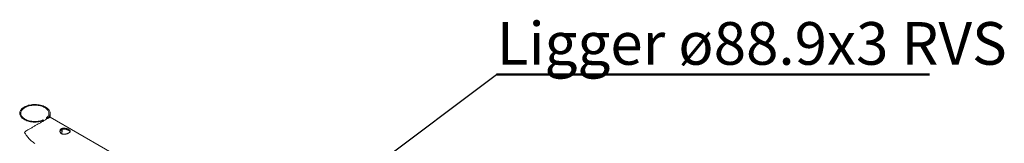
# Paper-space layout 'Sheet2' of a CAD drawing. Units: millimetres. Extents: x 0 to 42, y 0 to 29.8.
# Drawn here: x 14.8 to 20.5, y 12.1 to 12.8 of the extents above; entities that cross this region are included whole.
import ezdxf

# ---------------------------------------------------------------- set-up
doc = ezdxf.new("R2010")
doc.units = ezdxf.units.MM
doc.layers.add('LE_NORM', color=179, linetype='Continuous', lineweight=40)
doc.styles.add('SLDTEXTSTYLE0', font='TXT', dxfattribs={"width": 0.605})
doc.dimstyles.new('SLDDIMSTYLE3', dxfattribs={"dimtxt": 0, "dimasz": 0.3, "dimexe": 0, "dimexo": 0.0625, "dimgap": 0, "dimtad": 0, "dimtih": 1, "dimtoh": 1, "dimdec": 0, "dimrnd": 1e-09, "dimzin": 0, "dimdsep": 46, "dimtxsty": 'Standard', "dimsah": 1, "dimcen": 0.09, "dimadec": 0, "dimazin": 0, "dimtfac": 0.3, "dimtdec": 0, "dimtofl": 0, "dimtmove": 0, "dimatfit": 3, "dimfxl": 0, "dimfrac": 2, "dimtolj": 1, "dimtzin": 0, "dimarcsym": 0})

# ---------------------------------------------------------------- blocks, each defined once
blk = doc.blocks.new('SW_NOTE_17')
at = {"layer": 'LE_NORM', "color": 0}
for p, q in [((0, 0), (2.5314, 0)), ((2.5314, 0), (0, 0)), ((0, 0), (2.5314, 0)), ((2.5314, 0), (0, 0)), ((0, 0), (2.5314, 0)), ((2.5314, 0), (0, 0))]:
    blk.add_line(p, q, dxfattribs=at)
at = {"layer": 'LE_NORM', "color": 0, "insert": (0.002, 0.3072), "char_height": 0.25, "attachment_point": 1, "style": 'SLDTEXTSTYLE0'}
blk.add_mtext('Ligger ø88.9x3 RVS', dxfattribs=at)

psp = doc.layouts.new('Sheet2')

# ---------------------------------------------------------------- linework, layer by layer
at = {"color": 7, "linetype": 'Continuous', "lineweight": 0}
for p, q in [((14.9417, 12.2657), (14.9417, 12.2879)), ((16.7604, 11.2158), (14.9417, 12.2657)), ((14.9042, 12.246), (14.8996, 12.2487)), ((14.9042, 12.246), (14.9042, 12.244)), ((14.9208, 12.2609), (14.9254, 12.2583)), ((14.9208, 12.2536), (14.9208, 12.2609)), ((14.9254, 12.2562), (14.9254, 12.2583))]:
    psp.add_line(p, q, dxfattribs=at)
at = {"color": 8, "linetype": 'Continuous', "lineweight": 0}
psp.add_line((15.0111, 12.1874), (15.0108, 12.1932), dxfattribs=at)
at = {"color": 7, "linetype": 'Continuous', "lineweight": 0, "flags": 128}
for points in [[(14.9254, 12.2583), (14.9297, 12.2622), (14.9334, 12.2662), (14.9365, 12.2705), (14.9388, 12.2749), (14.9405, 12.2795), (14.9415, 12.284), (14.9417, 12.2887), (14.9412, 12.2933), (14.9401, 12.2978), (14.9382, 12.3023), (14.9356, 12.3067), (14.9323, 12.3109), (14.9284, 12.3149), (14.9239, 12.3188), (14.9188, 12.3223), (14.9131, 12.3256), (14.907, 12.3286), (14.9005, 12.3312), (14.8935, 12.3335), (14.8863, 12.3355), (14.8787, 12.337), (14.871, 12.3382), (14.8631, 12.3389), (14.8551, 12.3392), (14.8471, 12.3391), (14.8391, 12.3386), (14.8313, 12.3377), (14.8236, 12.3364), (14.8162, 12.3347), (14.809, 12.3326), (14.8022, 12.3301), (14.7959, 12.3273), (14.79, 12.3242), (14.7846, 12.3208), (14.7797, 12.3171), (14.7755, 12.3132), (14.7718, 12.3091), (14.7689, 12.3048), (14.7666, 12.3004), (14.765, 12.2958), (14.7641, 12.2912), (14.764, 12.2866), (14.7645, 12.282), (14.7658, 12.2774), (14.7678, 12.273), (14.7705, 12.2686), (14.7738, 12.2644), (14.7778, 12.2604), (14.7824, 12.2566), (14.7875, 12.2531), (14.7932, 12.2498), (14.7994, 12.2469), (14.806, 12.2443), (14.813, 12.242), (14.8203, 12.2402), (14.8279, 12.2387), (14.8356, 12.2376), (14.8435, 12.2369), (14.8515, 12.2366), (14.8595, 12.2367), (14.8675, 12.2373), (14.8753, 12.2383), (14.883, 12.2396), (14.8904, 12.2414), (14.8974, 12.2435), (14.9042, 12.246)], [(14.9208, 12.2609), (14.9248, 12.2647), (14.9282, 12.2686), (14.931, 12.2727), (14.9331, 12.2769), (14.9345, 12.2813), (14.9352, 12.2856), (14.9352, 12.29), (14.9346, 12.2944), (14.9332, 12.2987), (14.9311, 12.303), (14.9283, 12.3071), (14.925, 12.311), (14.9209, 12.3148), (14.9164, 12.3183), (14.9112, 12.3216), (14.9056, 12.3245), (14.8995, 12.3272), (14.893, 12.3295), (14.8862, 12.3315), (14.8791, 12.3331), (14.8718, 12.3343), (14.8643, 12.3351), (14.8567, 12.3355), (14.8491, 12.3355), (14.8415, 12.3351), (14.834, 12.3343), (14.8266, 12.3331), (14.8195, 12.3315), (14.8127, 12.3295), (14.8062, 12.3272), (14.8001, 12.3246), (14.7945, 12.3216), (14.7894, 12.3183), (14.7848, 12.3148), (14.7807, 12.3111), (14.7774, 12.3071), (14.7746, 12.303), (14.7725, 12.2988), (14.7711, 12.2945), (14.7704, 12.2901), (14.7704, 12.2857), (14.7711, 12.2813), (14.7725, 12.277), (14.7746, 12.2727), (14.7774, 12.2686), (14.7808, 12.2647), (14.7848, 12.261), (14.7894, 12.2574), (14.7946, 12.2542), (14.8002, 12.2512), (14.8063, 12.2486), (14.8128, 12.2463), (14.8196, 12.2443), (14.8267, 12.2427), (14.8341, 12.2415), (14.8416, 12.2407), (14.8491, 12.2403), (14.8568, 12.2403), (14.8644, 12.2408), (14.8719, 12.2416), (14.8792, 12.2428), (14.8863, 12.2444), (14.8931, 12.2463), (14.8996, 12.2487)]]:
    psp.add_lwpolyline(points, dxfattribs=at)
at = {"color": 8, "linetype": 'Continuous', "lineweight": 0}
psp.add_arc((14.921, 12.188), 0.09, 347.35433, 359.60405, dxfattribs=at)
at = {"color": 7, "linetype": 'Continuous', "lineweight": 0}
for points, knots in [([(14.9416, 12.2656), (14.9417, 12.2656), (14.942, 12.2658), (14.9407, 12.265), (14.9396, 12.2644), (14.9361, 12.2624), (14.9318, 12.2599), (14.926, 12.2566), (14.9193, 12.2527), (14.9115, 12.2482), (14.903, 12.2433), (14.894, 12.2381), (14.8837, 12.2322), (14.872, 12.2254), (14.8607, 12.2189), (14.8509, 12.2132), (14.8427, 12.2084), (14.8347, 12.2038), (14.8268, 12.1992), (14.819, 12.1947), (14.8107, 12.1898), (14.8034, 12.1855), (14.7981, 12.1822), (14.7953, 12.1802), (14.7938, 12.1788), (14.793, 12.1775), (14.793, 12.1767), (14.793, 12.1764)], [0, 0, 0, 0, 0.00081, 0.004647, 0.012536, 0.033204, 0.066053, 0.102091, 0.147443, 0.198727, 0.25738, 0.315764, 0.377375, 0.462266, 0.547952, 0.603422, 0.657527, 0.710692, 0.761898, 0.81528, 0.865935, 0.9273, 0.960862, 0.973919, 0.986922, 0.994789, 1, 1, 1, 1]), ([(14.793, 12.1764), (14.793, 12.1759), (14.7933, 12.174), (14.7957, 12.1695), (14.7996, 12.1632), (14.8058, 12.1545), (14.8132, 12.1453), (14.8222, 12.1356), (14.8319, 12.1266), (14.842, 12.1184), (14.8494, 12.114), (14.8529, 12.1119)], [0, 0, 0, 0, 0.0181024, 0.0631461, 0.1666517, 0.2708267, 0.417493, 0.5642355, 0.7129834, 0.8612439, 1, 1, 1, 1]), ([(15.0122, 12.1667), (15.0109, 12.1672), (15.0084, 12.1683), (15.0052, 12.1706), (15.0026, 12.1733), (15.0008, 12.1765), (14.9997, 12.1799), (14.9995, 12.1835), (15.0001, 12.1871), (15.0015, 12.1906), (15.0038, 12.1937), (15.0068, 12.1963), (15.0103, 12.1983), (15.0143, 12.1997), (15.0187, 12.2005), (15.0233, 12.2007), (15.0281, 12.2005), (15.033, 12.1997), (15.038, 12.1984), (15.0427, 12.1968), (15.047, 12.195), (15.0508, 12.193), (15.054, 12.191), (15.0565, 12.189), (15.0583, 12.1869), (15.0594, 12.1848), (15.0597, 12.1825), (15.0591, 12.1801), (15.0576, 12.1779), (15.0553, 12.1757), (15.0523, 12.1736), (15.0488, 12.1716), (15.0449, 12.1697), (15.0406, 12.1681), (15.036, 12.1668), (15.0313, 12.1657), (15.0263, 12.1651), (15.0214, 12.165), (15.0166, 12.1654), (15.0136, 12.1663), (15.0122, 12.1667)], [0, 0, 0, 0, 0.027623, 0.053275, 0.07779, 0.101414, 0.124501, 0.14815, 0.171817, 0.19648, 0.221899, 0.247521, 0.274531, 0.301919, 0.330719, 0.361191, 0.392643, 0.426228, 0.459831, 0.493196, 0.524953, 0.55287, 0.577831, 0.598656, 0.616361, 0.631883, 0.645923, 0.661068, 0.678504, 0.699242, 0.723603, 0.749987, 0.778887, 0.809113, 0.840394, 0.873256, 0.905885, 0.939008, 0.970842, 1, 1, 1, 1]), ([(14.9999, 12.1799), (15, 12.1805), (15.0002, 12.1823), (15.0015, 12.1852), (15.0037, 12.1884), (15.0067, 12.1911), (15.0102, 12.1931), (15.0142, 12.1944), (15.0185, 12.1952), (15.023, 12.1954), (15.0278, 12.1951), (15.0327, 12.1943), (15.0377, 12.193), (15.0424, 12.1914), (15.0468, 12.1895), (15.0506, 12.1875), (15.0538, 12.1856), (15.0563, 12.1835), (15.0581, 12.1818), (15.0587, 12.1805), (15.0589, 12.1801)], [0, 0, 0, 0, 0.024609, 0.078311, 0.133433, 0.18847, 0.246319, 0.304477, 0.365599, 0.43032, 0.497201, 0.569218, 0.64143, 0.713655, 0.782522, 0.842709, 0.896501, 0.940905, 0.978505, 1, 1, 1, 1]), ([(15.0094, 12.168), (15.0097, 12.1693), (15.0105, 12.1728), (15.0113, 12.1783), (15.0119, 12.1839), (15.0119, 12.1883), (15.0119, 12.1913), (15.0118, 12.1929), (15.0117, 12.1935)], [0, 0, 0, 0, 0.160853, 0.412296, 0.655433, 0.812013, 0.933455, 1, 1, 1, 1])]:
    psp.add_open_spline(points, degree=3, knots=knots, dxfattribs=at)

# ---------------------------------------------------------------- block references
at = {"layer": 'LE_NORM'}
psp.add_blockref('SW_NOTE_17', (17.5523, 12.5153), dxfattribs=at)

# ---------------------------------------------------------------- leaders
psp.add_leader([(16.2404, 11.5297), (17.5523, 12.5153)], dimstyle='SLDDIMSTYLE3', dxfattribs=at)

doc.saveas('drawing.dxf')
